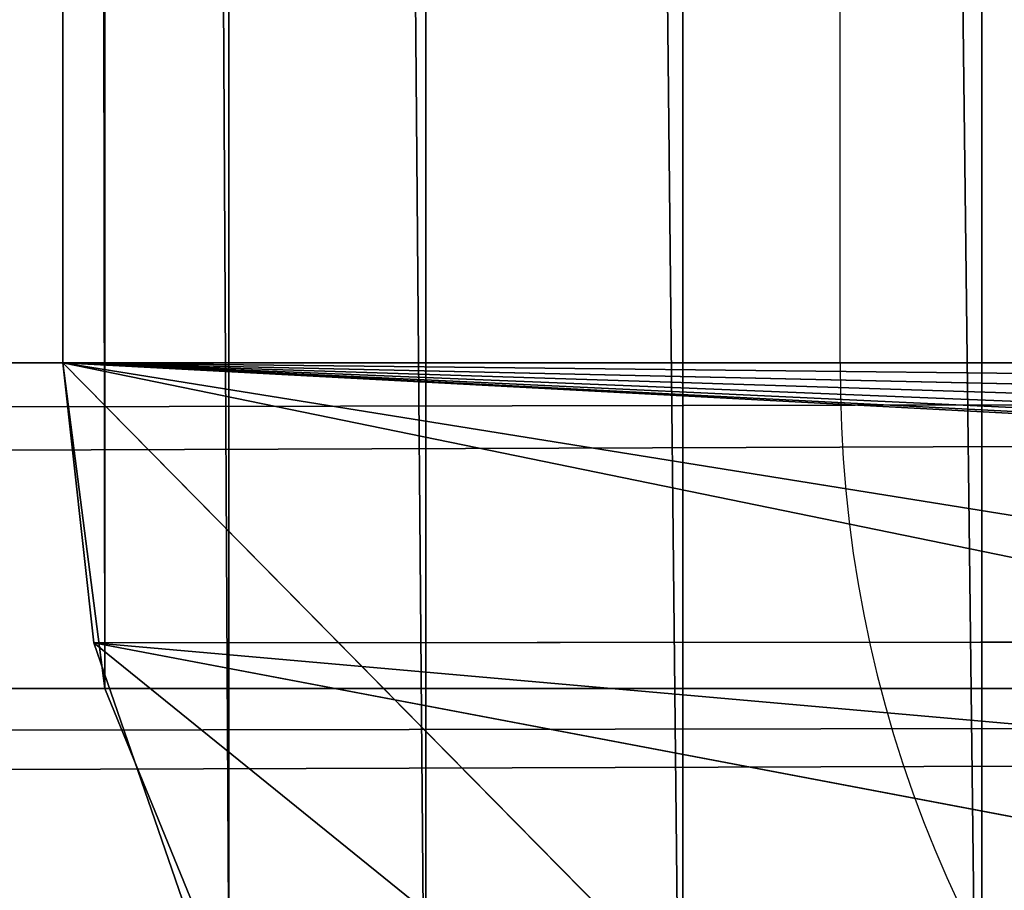
# Model space of a CAD drawing. Units: centimetres. Extents: x -417 to 282, y -2267 to 185.
# Drawn here: x -65 to -65, y 27 to 27 of the extents above; entities that cross this region are included whole.
import ezdxf

# ---------------------------------------------------------------- set-up
doc = ezdxf.new("R2010")
doc.units = ezdxf.units.CM
doc.header["$LTSCALE"] = 2.54
doc.layers.add('strefa', color=7, linetype='Continuous')

# ---------------------------------------------------------------- blocks, each defined once
blk = doc.blocks.new('3DGeom~63_Defintion')
at = {"color": 8, "true_color": 0x7c8082}
for p, q in [((5.91285108941616, 4257.252751339109), (112.3441617504059, 4257.252751339109)), ((112.3441617504059, 4257.252751339109), (5.91285108941616, 4257.252751339109)), ((112.3441617504059, 4257.252751339109), (113.8745265737538, 4257.252751339109, -0.2014755152468672)), ((112.3441617504062, 4257.252751339109, -118.2570135281685), (112.3441617504058, 1737.989402300752, -118.2570135281689)), ((112.3441617504061, 1717.252751339108), (112.3441617504059, 4257.252751339109)), ((112.3441617504058, 1737.989402300752, -118.2570135281689), (112.3441617504062, 4257.252751339109, -118.2570135281685)), ((113.8745265737538, 4257.252751339109, -0.2014755152468672), (112.3441617504059, 4257.252751339109)), ((112.3441617504059, 4257.252751339109), (112.3441617504061, 1717.252751339108)), ((113.8745265737538, 4257.252751339109, -0.2014755152468672), (115.3005931460589, 4257.252751339109, -0.7921717868391983)), ((115.3005931460589, 4257.252751339109, -0.7921717868391983), (113.8745265737538, 4257.252751339109, -0.2014755152468672))]:
    blk.add_line(p, q, dxfattribs=at)
at = {"color": 0}
for p, q in [((113.8745265737535, 1737.954158963547, -118.0555427883252), (112.3441617504062, 4257.252751339109, -118.2570135281685)), ((113.1159467810344, 1737.98059146645, -118.2064283257361), (112.3441617504062, 4257.252751339109, -118.2570135281685)), ((113.8745265737535, 1737.954158963547, -118.0555427883252), (112.3441617504062, 4257.252751339109, -118.2570135281685)), ((113.1159467810344, 1737.98059146645, -118.2064283257361), (112.3441617504062, 4257.252751339109, -118.2570135281685)), ((112.3441617504059, 4257.252751339109), (113.1159467810345, 1717.26156217341, -0.05058525620978402)), ((112.3441617504059, 4257.252751339109), (113.1159467810345, 1717.26156217341, -0.05058525620978402)), ((113.8745265737538, 4257.252751339109, -0.2014755152468672), (113.1159467810345, 1717.26156217341, -0.05058525620978402)), ((113.8745265737538, 4257.252751339109, -0.2014755152468672), (113.1159467810345, 1717.26156217341, -0.05058525620978402)), ((113.8745265737539, 4257.252751339109, -118.0555427883248), (113.8745265737535, 1737.954158963547, -118.0555427883252)), ((115.3005931460587, 1737.850543552162, -117.4648424296756), (113.8745265737539, 4257.252751339109, -118.0555427883248)), ((114.6069161615119, 1737.910633442098, -117.8069230714263), (113.8745265737539, 4257.252751339109, -118.0555427883248)), ((115.3005931460587, 1737.850543552162, -117.4648424296756), (113.8745265737539, 4257.252751339109, -118.0555427883248)), ((114.6069161615119, 1737.910633442098, -117.8069230714263), (113.8745265737539, 4257.252751339109, -118.0555427883248)), ((113.8745265737539, 4257.252751339109, -118.0555427883248), (113.8745265737535, 1737.954158963547, -118.0555427883252)), ((113.8745265737538, 4257.252751339109, -0.2014755152468672), (114.6069161615122, 1717.331696414449, -0.4500889509847507)), ((113.8745265737538, 4257.252751339109, -0.2014755152468672), (114.6069161615122, 1717.331696414449, -0.4500889509847507)), ((113.8745265737538, 4257.252751339109, -0.2014755152468672), (113.8745265737538, 1717.287994676314, -0.2014755152470093)), ((113.8745265737538, 4257.252751339109, -0.2014755152468672), (113.8745265737538, 1717.287994676314, -0.2014755152470093))]:
    blk.add_line(p, q, dxfattribs=at)
at = {"color": 8, "true_color": 0x7c8082}
mesh = blk.add_polyface(dxfattribs=at)
corners = [(4.382492461186553, 4257.252751339109, -118.0555427883251), (112.3441617504062, 4257.252751339109, -118.2570135281685), (5.912851089416304, 4257.252751339109, -118.2570135281688), (113.8745265737539, 4257.252751339109, -118.0555427883248), (2.956425544708296, 4257.252751339109, -117.4648424296754), (115.300593146059, 4257.252751339109, -117.4648424296753), (1.731833842325494, 4257.252751339109, -116.5251779649773), (116.5251779649778, 4257.252751339109, -116.5251779649771), (0.7921717868397036, 4257.252751339109, -115.3005931460588), (117.4648424296757, 4257.252751339109, -115.3005931460585), (0.201475515247156, 4257.252751339109, -113.8745265737538), (118.0555427883253, 4257.252751339109, -113.8745265737533), (1.443822839064524e-13, 4257.252751339109, -112.344161750406), (118.2570135281691, 4257.252751339109, -112.3441617504057), (0, 4257.252751339109, -5.91285108941616), (118.2570135281688, 4257.25275133911, -5.912851089415943), (0.2014755152470116, 4257.252751339109, -4.382492461186553), (118.0555427883251, 4257.252751339109, -4.382492461186336), (0.7921717868395592, 4257.252751339109, -2.956425544708007), (117.4648424296756, 4257.252751339109, -2.956425544707719), (1.731833842325206, 4257.252751339109, -1.731833842325061), (116.5251779649775, 4257.252751339109, -1.731833842324772), (2.956425544708007, 4257.252751339109, -0.7921717868394871), (115.3005931460589, 4257.252751339109, -0.7921717868391983), (4.382492461186264, 4257.252751339109, -0.2014755152469394), (113.8745265737538, 4257.252751339109, -0.2014755152468672), (5.91285108941616, 4257.252751339109), (112.3441617504059, 4257.252751339109)]
mesh.append_faces([[corners[k] for k in face] for face in [(0, 1, 2), (25, 26, 27)]], dxfattribs={"vtx0": -1, "color": 8})
mesh.append_faces([[corners[k] for k in face] for face in [(1, 0, 3), (3, 4, 5), (5, 6, 7), (7, 8, 9), (9, 10, 11), (11, 12, 13), (13, 14, 15), (15, 16, 17), (17, 18, 19), (19, 20, 21), (21, 22, 23), (23, 24, 25)]], dxfattribs={"vtx0": -1, "vtx1": -1, "color": 8})
mesh.append_faces([[corners[k] for k in face] for face in [(3, 0, 4), (5, 4, 6), (7, 6, 8), (9, 8, 10), (11, 10, 12), (13, 12, 14), (15, 14, 16), (17, 16, 18), (19, 18, 20), (21, 20, 22), (23, 22, 24), (25, 24, 26)]], dxfattribs={"vtx0": -1, "vtx2": -1, "color": 8})
mesh = blk.add_polyface(dxfattribs=at)
corners = [(5.912851089416304, 4257.252751339109, -118.2570135281688), (112.3441617504058, 1737.989402300752, -118.2570135281689), (5.912851089416015, 1737.989402300752, -118.257013528169), (112.3441617504062, 4257.252751339109, -118.2570135281685)]
mesh.append_faces([[corners[k] for k in face] for face in [(0, 1, 2), (1, 0, 3)]], dxfattribs={"vtx0": -1, "color": 8})
mesh = blk.add_polyface(dxfattribs=at)
corners = [(112.3441617504061, 1717.252751339108), (5.91285108941616, 4257.252751339109), (5.91285108941616, 1717.252751339108), (112.3441617504059, 4257.252751339109)]
mesh.append_faces([[corners[k] for k in face] for face in [(0, 1, 2), (1, 0, 3)]], dxfattribs={"vtx0": -1, "color": 8})
mesh = blk.add_polyface(dxfattribs=at)
corners = [(113.8745265737539, 4257.252751339109, -118.0555427883248), (113.8745265737535, 1737.954158963547, -118.0555427883252), (112.3441617504062, 4257.252751339109, -118.2570135281685)]
mesh.append_faces([[corners[k] for k in face] for face in [(0, 1, 2)]], dxfattribs={"color": 8})
mesh = blk.add_polyface(dxfattribs=at)
corners = [(113.8745265737535, 1737.954158963547, -118.0555427883252), (113.1159467810344, 1737.98059146645, -118.2064283257361), (112.3441617504062, 4257.252751339109, -118.2570135281685)]
mesh.append_faces([[corners[k] for k in face] for face in [(0, 1, 2)]], dxfattribs={"color": 8})
mesh = blk.add_polyface(dxfattribs=at)
corners = [(113.1159467810344, 1737.98059146645, -118.2064283257361), (112.3441617504058, 1737.989402300752, -118.2570135281689), (112.3441617504062, 4257.252751339109, -118.2570135281685)]
mesh.append_faces([[corners[k] for k in face] for face in [(0, 1, 2)]], dxfattribs={"color": 8})
mesh = blk.add_polyface(dxfattribs=at)
corners = [(113.8745265737538, 4257.252751339109, -0.2014755152468672), (112.3441617504059, 4257.252751339109), (113.1159467810345, 1717.26156217341, -0.05058525620978402)]
mesh.append_faces([[corners[k] for k in face] for face in [(0, 1, 2)]], dxfattribs={"color": 8})
mesh = blk.add_polyface(dxfattribs=at)
corners = [(113.1159467810345, 1717.26156217341, -0.05058525620978402), (112.3441617504059, 4257.252751339109), (112.3441617504061, 1717.252751339108)]
mesh.append_faces([[corners[k] for k in face] for face in [(0, 1, 2)]], dxfattribs={"color": 8})
mesh = blk.add_polyface(dxfattribs=at)
corners = [(113.8745265737538, 4257.252751339109, -0.2014755152468672), (113.1159467810345, 1717.26156217341, -0.05058525620978402), (113.8745265737538, 1717.287994676314, -0.2014755152470093)]
mesh.append_faces([[corners[k] for k in face] for face in [(0, 1, 2)]], dxfattribs={"color": 8})
mesh = blk.add_polyface(dxfattribs=at)
corners = [(115.300593146059, 4257.252751339109, -117.4648424296753), (115.3005931460587, 1737.850543552162, -117.4648424296756), (113.8745265737539, 4257.252751339109, -118.0555427883248)]
mesh.append_faces([[corners[k] for k in face] for face in [(0, 1, 2)]], dxfattribs={"color": 8})
mesh = blk.add_polyface(dxfattribs=at)
corners = [(115.3005931460587, 1737.850543552162, -117.4648424296756), (114.6069161615119, 1737.910633442098, -117.8069230714263), (113.8745265737539, 4257.252751339109, -118.0555427883248)]
mesh.append_faces([[corners[k] for k in face] for face in [(0, 1, 2)]], dxfattribs={"color": 8})
mesh = blk.add_polyface(dxfattribs=at)
corners = [(114.6069161615119, 1737.910633442098, -117.8069230714263), (113.8745265737535, 1737.954158963547, -118.0555427883252), (113.8745265737539, 4257.252751339109, -118.0555427883248)]
mesh.append_faces([[corners[k] for k in face] for face in [(0, 1, 2)]], dxfattribs={"color": 8})
mesh = blk.add_polyface(dxfattribs=at)
corners = [(115.3005931460589, 4257.252751339109, -0.7921717868391983), (113.8745265737538, 4257.252751339109, -0.2014755152468672), (114.6069161615122, 1717.331696414449, -0.4500889509847507)]
mesh.append_faces([[corners[k] for k in face] for face in [(0, 1, 2)]], dxfattribs={"color": 8})
mesh = blk.add_polyface(dxfattribs=at)
corners = [(114.6069161615122, 1717.331696414449, -0.4500889509847507), (113.8745265737538, 4257.252751339109, -0.2014755152468672), (113.8745265737538, 1717.287994676314, -0.2014755152470093)]
mesh.append_faces([[corners[k] for k in face] for face in [(0, 1, 2)]], dxfattribs={"color": 8})
mesh = blk.add_polyface(dxfattribs=at)
corners = [(115.3005931460589, 4257.252751339109, -0.7921717868391983), (114.6069161615122, 1717.331696414449, -0.4500889509847507), (115.3005931460589, 1717.391610087697, -0.79217178683969)]
mesh.append_faces([[corners[k] for k in face] for face in [(0, 1, 2)]], dxfattribs={"color": 8})
blk = doc.blocks.new('Group17')
at = {"color": 0, "extrusion": (-0.9849713264740884, 2.254144742673491e-15, 0.1727179377594426), "xscale": 0.06764926309660663, "yscale": 0.06764926309660663, "zscale": 0.06764926309660663}
blk.add_blockref('3DGeom~63_Defintion', (-9.89999864101215, -213.9194015189171, 36.83053424447126), dxfattribs=at)
blk = doc.blocks.new('Group')
at = {"color": 0}
blk.add_blockref('Group17', (0, 0), dxfattribs=at)
blk = doc.blocks.new('3DGeom~237_Defintion')
at = {"color": 0}
for p, q in [((-958.468076578692, 703.7581279019332, 1174.70220742425), (-958.4680765786944, 9.240466170012951e-12, 1174.702207424247)), ((-958.4680765786932, 1.84809323400259e-11, 1174.702207424247), (-958.468076578692, 703.7581279019332, 1174.70220742425)), ((-953.8175427896856, 690.8367891094455, 1193.674298835075), (-958.4680765786944, 9.240466170012951e-12, 1174.702207424247)), ((-953.8175427896856, 690.8367891094455, 1193.674298835075), (-958.4680765786944, 9.240466170012951e-12, 1174.702207424247)), ((-951.5802782553651, 687.7762800750957, 1198.941426382074), (-958.4680765786944, 9.240466170012951e-12, 1174.702207424247)), ((-951.5802782553651, 687.7762800750957, 1198.941426382074), (-958.4680765786944, 9.240466170012951e-12, 1174.702207424247)), ((-951.8391951576577, 0, 1199.050891452642), (-951.5802782553651, 687.7762800750957, 1198.941426382074)), ((-951.8391951576577, 0, 1199.050891452642), (-951.5802782553651, 687.7762800750957, 1198.941426382074)), ((-947.2569852046423, 681.8624375090781, 1209.118949189533), (-951.8391951576577, 0, 1199.050891452642)), ((-947.2569852046423, 681.8624375090781, 1209.118949189533), (-951.8391951576577, 0, 1199.050891452642)), ((-939.7864926609972, 676.2143862097984, 1221.207125505805), (-951.8391951576577, 0, 1199.050891452642)), ((-939.7864926609972, 676.2143862097984, 1221.207125505805), (-951.8391951576577, 0, 1199.050891452642)), ((-958.468076578692, 0, 1174.702207424247), (-1268.824746059235, 9.240466170012951e-12, -829.8614169115893)), ((-1268.824746059234, 5.544279702007771e-11, -829.8614169115893), (-958.4680765786932, 1.84809323400259e-11, 1174.702207424247)), ((-958.4680765786944, 9.240466170012951e-12, 1174.702207424247), (-951.8391951576577, 0, 1199.050891452642)), ((-951.8391951576577, 0, 1199.050891452642), (-958.468076578692, 0, 1174.702207424247)), ((-951.8391951576577, 0, 1199.050891452642), (-939.9585092004605, 0, 1221.313966773148)), ((-939.9585092004605, 0, 1221.313966773148), (-951.8391951576577, 0, 1199.050891452642))]:
    blk.add_line(p, q, dxfattribs=at)
at = {"color": 18, "true_color": 0x000000}
mesh = blk.add_polyface(dxfattribs=at)
corners = [(-958.468076578692, 703.7581279019332, 1174.70220742425), (-1268.824746059234, 5.544279702007771e-11, -829.8614169115893), (-958.4680765786932, 1.84809323400259e-11, 1174.702207424247), (-1268.824746059235, 703.7581279019424, -829.8614169115893), (-968.489955378817, 789.8423304992211, 1109.972142234099), (-1258.802972211239, 789.8423304992211, -765.1313517214415), (-979.6263208370053, 869.8620317492574, 1038.04341051447), (-1247.66660675305, 869.8620317492574, -693.2026724778722), (-991.791741920235, 943.2027894127338, 959.468375320385), (-1235.50118566982, 943.2027894127338, -614.6275848077203), (-1004.89270628155, 1009.301535317417, 874.850196537326), (-1222.400221308505, 1009.301535317436, -530.0094060246636), (-1018.828774733477, 1067.650720967416, 784.8386852721176), (-1208.464152856579, 1067.650720967426, -439.9979209974885), (-1033.492791152287, 1117.802305723906, 690.1249512943634), (-1193.800136437766, 1117.802305723896, -345.2841870197343), (-1178.520575782254, 1159.371220225517, -246.5954173933753), (-1048.772246855671, 1159.371220225517, 591.4362079060378), (-1064.549910315513, 1192.038410000042, 489.5302094786645), (-1162.743017274542, 1192.038410000032, -144.6894189660067), (-1146.58847071939, 1215.552934506979, -40.34858690118575), (-1080.704456870666, 1215.552934506988, 385.1893741340926), (-1130.180884581168, 1229.734171132299, 65.62591032543314), (-1097.111938056757, 1229.734171132308, 279.2148801872293), (-1113.646411318964, 1234.473389470326, 172.4203952563312)]
mesh.append_faces([[corners[k] for k in face] for face in [(0, 1, 2), (22, 23, 24)]], dxfattribs={"vtx0": -1, "color": 18})
mesh.append_faces([[corners[k] for k in face] for face in [(1, 0, 3), (3, 4, 5), (5, 6, 7), (7, 8, 9), (9, 10, 11), (11, 12, 13), (13, 14, 15), (15, 14, 16), (16, 18, 19), (19, 18, 20), (20, 21, 22)]], dxfattribs={"vtx0": -1, "vtx1": -1, "color": 18})
mesh.append_faces([[corners[k] for k in face] for face in [(3, 0, 4), (5, 4, 6), (7, 6, 8), (9, 8, 10), (11, 10, 12), (13, 12, 14), (16, 14, 17), (16, 17, 18), (20, 18, 21), (22, 21, 23)]], dxfattribs={"vtx0": -1, "vtx2": -1, "color": 18})
mesh = blk.add_polyface(dxfattribs=at)
corners = [(-958.468076578692, 703.7581279019332, 1174.70220742425), (-958.4680765786944, 9.240466170012951e-12, 1174.702207424247), (-953.8175427896856, 690.8367891094455, 1193.674298835075)]
mesh.append_faces([[corners[k] for k in face] for face in [(0, 1, 2)]], dxfattribs={"color": 18})
mesh = blk.add_polyface(dxfattribs=at)
corners = [(-953.8175427896856, 690.8367891094455, 1193.674298835075), (-958.4680765786944, 9.240466170012951e-12, 1174.702207424247), (-951.5802782553651, 687.7762800750957, 1198.941426382074)]
mesh.append_faces([[corners[k] for k in face] for face in [(0, 1, 2)]], dxfattribs={"color": 18})
mesh = blk.add_polyface(dxfattribs=at)
corners = [(-951.5802782553651, 687.7762800750957, 1198.941426382074), (-958.4680765786944, 9.240466170012951e-12, 1174.702207424247), (-951.8391951576577, 0, 1199.050891452642)]
mesh.append_faces([[corners[k] for k in face] for face in [(0, 1, 2)]], dxfattribs={"color": 18})
mesh = blk.add_polyface(dxfattribs=at)
corners = [(-951.5802782553651, 687.7762800750957, 1198.941426382074), (-951.8391951576577, 0, 1199.050891452642), (-947.2569852046423, 681.8624375090781, 1209.118949189533)]
mesh.append_faces([[corners[k] for k in face] for face in [(0, 1, 2)]], dxfattribs={"color": 18})
mesh = blk.add_polyface(dxfattribs=at)
corners = [(-947.2569852046423, 681.8624375090781, 1209.118949189533), (-951.8391951576577, 0, 1199.050891452642), (-939.7864926609972, 676.2143862097984, 1221.207125505805)]
mesh.append_faces([[corners[k] for k in face] for face in [(0, 1, 2)]], dxfattribs={"color": 18})
mesh = blk.add_polyface(dxfattribs=at)
corners = [(-939.7864926609972, 676.2143862097984, 1221.207125505805), (-951.8391951576577, 0, 1199.050891452642), (-939.9585092004605, 0, 1221.313966773148)]
mesh.append_faces([[corners[k] for k in face] for face in [(0, 1, 2)]], dxfattribs={"color": 18})
mesh = blk.add_polyface(dxfattribs=at)
corners = [(879.8882135866716, 9.240466170012951e-12, -1265.277259146225), (829.8614169115893, 0, -1268.824746059233), (855.0746965788491, 9.240466170012951e-12, -1269.869334599369), (-1174.702207424248, 1.84809323400259e-11, -958.4680765786909), (903.0577604455247, 9.240466170012951e-12, -1255.278784670872), (923.4216220392859, 0, -1240.375267493639), (939.9585092004583, 0, -1221.313966773145), (951.8391951576566, 0, -1199.050891452642), (958.468076578692, 9.240466170012951e-12, -1174.702207424247), (1268.824746059233, 9.240466170012951e-12, 829.8614169115916), (-1199.050891452641, 0, -951.8391951576543), (-1221.313966773148, 9.240466170012951e-12, -939.9585092004559), (-1240.375267493639, 0, -923.4216220392848), (-1255.278784670874, 0, -903.0577604455211), (-1265.277259146227, 9.240466170012951e-12, -879.8882135866693), (-1269.869334599371, 0, -855.0746965788456), (-1268.824746059235, 9.240466170012951e-12, -829.8614169115893), (-958.468076578692, 0, 1174.702207424247), (1269.86933459937, 0, 855.0746965788502), (1265.277259146227, 0, 879.8882135866716), (1255.278784670872, 0, 903.0577604455281), (1240.375267493639, 9.240466170012951e-12, 923.4216220392893), (1221.313966773148, 9.240466170012951e-12, 939.9585092004605), (1199.050891452641, 9.240466170012951e-12, 951.839195157659), (1174.702207424248, 0, 958.4680765786956), (-829.8614169115905, 9.240466170012951e-12, 1268.824746059233), (-951.8391951576577, 0, 1199.050891452642), (-939.9585092004605, 0, 1221.313966773148), (-923.4216220392871, 0, 1240.375267493641), (-903.0577604455258, 0, 1255.278784670875), (-879.8882135866738, 0, 1265.277259146232), (-855.0746965788502, 0, 1269.869334599371)]
mesh.append_faces([[corners[k] for k in face] for face in [(0, 1, 2), (30, 25, 31)]], dxfattribs={"vtx0": -1, "color": 18})
mesh.append_faces([[corners[k] for k in face] for face in [(1, 0, 3), (3, 9, 10), (10, 9, 11), (11, 9, 12), (12, 9, 13), (13, 9, 14), (14, 9, 15), (15, 9, 16), (16, 9, 17), (17, 25, 26), (26, 25, 27), (27, 25, 28), (28, 25, 29), (29, 25, 30)]], dxfattribs={"vtx0": -1, "vtx1": -1, "color": 18})
mesh.append_faces([[corners[k] for k in face] for face in [(3, 0, 4), (3, 4, 5), (3, 5, 6), (3, 6, 7), (3, 7, 8), (3, 8, 9), (17, 9, 18), (17, 18, 19), (17, 19, 20), (17, 20, 21), (17, 21, 22), (17, 22, 23), (17, 23, 24), (17, 24, 25)]], dxfattribs={"vtx0": -1, "vtx2": -1, "color": 18})
blk = doc.blocks.new('Group57')
at = {"color": 18, "true_color": 0x000000, "extrusion": (-0.1507027184440184, -0.9882258577288887, 0.02642621368235276), "xscale": 0.00354951379571374, "yscale": 0.00354951379571374, "zscale": 0.003549513795713739, "rotation": 350.1689226337182}
blk.add_blockref('3DGeom~237_Defintion', (-20.20819856855076, 78.68650371690536, -0.8073892990340155), dxfattribs=at)
blk = doc.blocks.new('Group56')
at = {"color": 0}
blk.add_blockref('Group57', (0, 0), dxfattribs=at)
blk = doc.blocks.new('Grupuj#1')
at = {"color": 0}
for name in ['Group', 'Group56']:
    blk.add_blockref(name, (53.15994267628763, 57.20000154634025, 89.91820070569591), dxfattribs=at)
blk = doc.blocks.new('0830-3D')
at = {"color": 0}
blk.add_blockref('Grupuj#1', (-92.26303276944688, -33.41043127017149, 0.08179929430408359), dxfattribs=at)
blk = doc.blocks.new('0830')
at = {"color": 7, "linetype": 'Continuous', "lineweight": 25}
for p, q in [((392.7090400036914, 1193.810958963715), (392.7090400036914, 1201.010958653771)), ((363.0310722765072, 1193.810958963715), (392.7090400036914, 1193.810958963715)), ((392.7090400036914, 1193.810958963715), (393.1404897150143, 1193.810958963715))]:
    blk.add_line(p, q, dxfattribs=at)
blk.add_arc((393.1060590730352, 1193.807977603934), 0.3970302632405005, 179.5697533566515, 269.562822287666, dxfattribs=at)
blk = doc.blocks.new('0830-2D')
blk.add_blockref('0830', (0, 0))

msp = doc.modelspace()

# ---------------------------------------------------------------- block references
msp.add_blockref('0830-3D', (-2.398812556930551, 1.02863877284134, -15.27634135241727))
at = {"layer": 'strefa'}
msp.add_blockref('0830-2D', (-457.4458817567871, -1166.692751245379, -15.18210452527148), dxfattribs=at)

doc.saveas('drawing.dxf')
